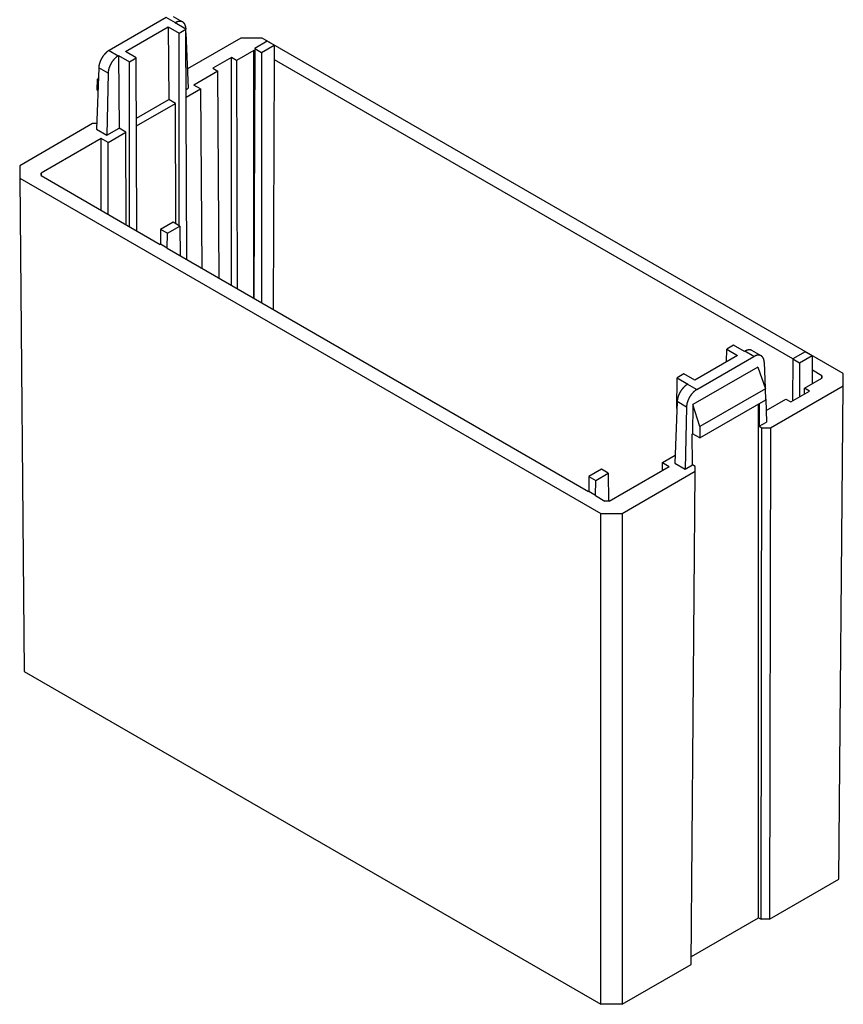
# Model space of a CAD drawing. Units: millimetres. Extents: x 0 to 841, y 0 to 594.
# Drawn here: x 690 to 758, y 411 to 492 of the extents above; entities that cross this region are included whole.
import ezdxf

# ---------------------------------------------------------------- set-up
doc = ezdxf.new("R2010")
doc.units = ezdxf.units.MM
doc.layers.add('SLD-0', color=179, linetype='Continuous')

msp = doc.modelspace()

# ---------------------------------------------------------------- linework, layer by layer
at = {"layer": 'SLD-0'}
for p, q in [((701.79, 492.365), (697.071, 489.641)), ((702.548, 491.927), (701.79, 492.365)), ((703.15, 491.985), (702.387, 492.426)), ((702.522, 491.912), (702.548, 491.927)), ((703.417, 491.396), (702.522, 491.912)), ((702.562, 491.935), (702.548, 491.927)), ((702.575, 491.943), (702.562, 491.935)), ((702.589, 491.95), (702.575, 491.943)), ((702.603, 491.957), (702.589, 491.95)), ((702.617, 491.964), (702.603, 491.957)), ((702.63, 491.97), (702.617, 491.964)), ((702.644, 491.976), (702.63, 491.97)), ((702.658, 491.982), (702.644, 491.976)), ((702.671, 491.988), (702.658, 491.982)), ((702.685, 491.993), (702.671, 491.988)), ((702.698, 491.998), (702.685, 491.993)), ((702.712, 492.003), (702.698, 491.998)), ((702.725, 492.008), (702.712, 492.003)), ((702.739, 492.012), (702.725, 492.008)), ((702.752, 492.016), (702.739, 492.012)), ((702.765, 492.02), (702.752, 492.016)), ((702.779, 492.023), (702.765, 492.02)), ((702.792, 492.026), (702.779, 492.023)), ((702.805, 492.029), (702.792, 492.026)), ((702.818, 492.032), (702.805, 492.029)), ((702.831, 492.034), (702.818, 492.032)), ((702.844, 492.036), (702.831, 492.034)), ((702.857, 492.038), (702.844, 492.036)), ((702.87, 492.039), (702.857, 492.038)), ((702.882, 492.041), (702.87, 492.039)), ((702.895, 492.041), (702.882, 492.041)), ((702.907, 492.042), (702.895, 492.041)), ((702.92, 492.042), (702.907, 492.042)), ((702.932, 492.042), (702.92, 492.042)), ((702.944, 492.042), (702.932, 492.042)), ((702.957, 492.042), (702.944, 492.042)), ((702.969, 492.041), (702.957, 492.042)), ((702.981, 492.04), (702.969, 492.041)), ((702.992, 492.038), (702.981, 492.04)), ((703.004, 492.036), (702.992, 492.038)), ((703.016, 492.034), (703.004, 492.036)), ((703.027, 492.032), (703.016, 492.034)), ((703.039, 492.03), (703.027, 492.032)), ((703.05, 492.027), (703.039, 492.03)), ((703.061, 492.024), (703.05, 492.027)), ((703.072, 492.02), (703.061, 492.024)), ((703.083, 492.017), (703.072, 492.02)), ((703.093, 492.013), (703.083, 492.017)), ((703.104, 492.008), (703.093, 492.013)), ((703.114, 492.004), (703.104, 492.008)), ((703.124, 491.999), (703.114, 492.004)), ((703.135, 491.994), (703.124, 491.999)), ((703.145, 491.989), (703.135, 491.994)), ((703.154, 491.983), (703.145, 491.989)), ((703.164, 491.977), (703.154, 491.983)), ((703.173, 491.971), (703.164, 491.977)), ((703.183, 491.964), (703.173, 491.971)), ((703.192, 491.958), (703.183, 491.964)), ((703.201, 491.951), (703.192, 491.958)), ((703.21, 491.944), (703.201, 491.951)), ((703.218, 491.936), (703.21, 491.944)), ((703.227, 491.928), (703.218, 491.936)), ((703.235, 491.92), (703.227, 491.928)), ((703.243, 491.912), (703.235, 491.92)), ((703.251, 491.903), (703.243, 491.912)), ((703.259, 491.895), (703.251, 491.903)), ((703.267, 491.886), (703.259, 491.895)), ((703.274, 491.876), (703.267, 491.886)), ((703.281, 491.867), (703.274, 491.876)), ((703.288, 491.857), (703.281, 491.867)), ((703.295, 491.847), (703.288, 491.857)), ((703.302, 491.837), (703.295, 491.847)), ((703.308, 491.826), (703.302, 491.837)), ((703.314, 491.816), (703.308, 491.826)), ((703.32, 491.805), (703.314, 491.816)), ((698.421, 489.545), (701.957, 491.586)), ((701.957, 491.586), (702.851, 491.07)), ((701.957, 491.586), (701.993, 485.594)), ((702.851, 491.07), (703.417, 491.396)), ((702.851, 475.179), (702.851, 491.07)), ((703.326, 491.794), (703.32, 491.805)), ((703.332, 491.782), (703.326, 491.794)), ((703.337, 491.771), (703.332, 491.782)), ((703.342, 491.759), (703.337, 491.771)), ((703.347, 491.747), (703.342, 491.759)), ((703.352, 491.735), (703.347, 491.747)), ((703.357, 491.722), (703.352, 491.735)), ((703.361, 491.71), (703.357, 491.722)), ((703.366, 491.697), (703.361, 491.71)), ((703.369, 491.684), (703.366, 491.697)), ((703.373, 491.671), (703.369, 491.684)), ((703.377, 491.657), (703.373, 491.671)), ((703.38, 491.643), (703.377, 491.657)), ((703.383, 491.63), (703.38, 491.643)), ((703.386, 491.616), (703.383, 491.63)), ((703.389, 491.602), (703.386, 491.616)), ((703.391, 491.587), (703.389, 491.602)), ((703.394, 491.573), (703.391, 491.587)), ((703.396, 491.558), (703.394, 491.573)), ((703.397, 491.543), (703.396, 491.558)), ((703.399, 491.528), (703.397, 491.543)), ((703.4, 491.513), (703.399, 491.528)), ((703.402, 491.498), (703.4, 491.513)), ((703.402, 491.483), (703.402, 491.498)), ((703.403, 491.467), (703.402, 491.483)), ((703.403, 491.467), (703.406, 491.403)), ((703.474, 472.372), (703.417, 491.396)), ((703.417, 491.095), (703.593, 486.518)), ((707.949, 490.665), (703.532, 488.115)), ((709.717, 490.665), (707.949, 490.665)), ((710.125, 490.4), (709.092, 489.804)), ((757.674, 462.98), (709.717, 490.665)), ((710.687, 490.076), (710.125, 490.4)), ((696.737, 489.37), (696.725, 489.356)), ((696.75, 489.383), (696.737, 489.37)), ((696.763, 489.397), (696.75, 489.383)), ((696.775, 489.41), (696.763, 489.397)), ((696.788, 489.422), (696.775, 489.41)), ((696.801, 489.435), (696.788, 489.422)), ((696.815, 489.448), (696.801, 489.435)), ((696.828, 489.46), (696.815, 489.448)), ((696.841, 489.472), (696.828, 489.46)), ((696.854, 489.484), (696.841, 489.472)), ((696.867, 489.495), (696.854, 489.484)), ((696.881, 489.507), (696.867, 489.495)), ((696.894, 489.518), (696.881, 489.507)), ((696.908, 489.529), (696.894, 489.518)), ((696.921, 489.539), (696.908, 489.529)), ((696.935, 489.55), (696.921, 489.539)), ((696.948, 489.56), (696.935, 489.55)), ((696.962, 489.57), (696.948, 489.56)), ((696.976, 489.58), (696.962, 489.57)), ((696.989, 489.589), (696.976, 489.58)), ((697.003, 489.599), (696.989, 489.589)), ((697.017, 489.608), (697.003, 489.599)), ((697.03, 489.616), (697.017, 489.608)), ((697.044, 489.625), (697.03, 489.616)), ((697.058, 489.633), (697.044, 489.625)), ((697.071, 489.641), (697.058, 489.633)), ((697.071, 489.641), (697.83, 489.203)), ((699.315, 489.029), (698.421, 489.545)), ((709.01, 489.645), (707.576, 488.817)), ((709.01, 489.645), (709.092, 489.645)), ((709.01, 469.176), (709.01, 489.645)), ((709.092, 489.804), (709.03, 469.164)), ((709.092, 489.804), (709.654, 489.479)), ((709.654, 489.479), (710.687, 490.076)), ((709.654, 489.479), (709.654, 468.804)), ((710.687, 490.076), (710.708, 488.861)), ((696.277, 488.567), (696.272, 488.549)), ((696.282, 488.584), (696.277, 488.567)), ((696.288, 488.602), (696.282, 488.584)), ((696.293, 488.619), (696.288, 488.602)), ((696.299, 488.637), (696.293, 488.619)), ((696.305, 488.655), (696.299, 488.637)), ((696.311, 488.672), (696.305, 488.655)), ((696.318, 488.69), (696.311, 488.672)), ((696.324, 488.708), (696.318, 488.69)), ((696.331, 488.725), (696.324, 488.708)), ((696.338, 488.743), (696.331, 488.725)), ((696.346, 488.761), (696.338, 488.743)), ((696.353, 488.778), (696.346, 488.761)), ((696.36, 488.796), (696.353, 488.778)), ((696.368, 488.813), (696.36, 488.796)), ((696.376, 488.831), (696.368, 488.813)), ((696.384, 488.848), (696.376, 488.831)), ((696.393, 488.865), (696.384, 488.848)), ((696.401, 488.883), (696.393, 488.865)), ((696.41, 488.9), (696.401, 488.883)), ((696.419, 488.917), (696.41, 488.9)), ((696.428, 488.934), (696.419, 488.917)), ((696.437, 488.951), (696.428, 488.934)), ((696.446, 488.968), (696.437, 488.951)), ((696.456, 488.985), (696.446, 488.968)), ((696.465, 489.002), (696.456, 488.985)), ((696.475, 489.019), (696.465, 489.002)), ((696.485, 489.036), (696.475, 489.019)), ((696.495, 489.052), (696.485, 489.036)), ((696.505, 489.069), (696.495, 489.052)), ((696.516, 489.085), (696.505, 489.069)), ((696.526, 489.101), (696.516, 489.085)), ((696.537, 489.117), (696.526, 489.101)), ((696.548, 489.133), (696.537, 489.117)), ((696.559, 489.149), (696.548, 489.133)), ((696.57, 489.165), (696.559, 489.149)), ((696.581, 489.181), (696.57, 489.165)), ((696.592, 489.196), (696.581, 489.181)), ((696.604, 489.211), (696.592, 489.196)), ((696.615, 489.227), (696.604, 489.211)), ((696.627, 489.242), (696.615, 489.227)), ((696.639, 489.257), (696.627, 489.242)), ((696.651, 489.271), (696.639, 489.257)), ((696.663, 489.286), (696.651, 489.271)), ((696.675, 489.3), (696.663, 489.286)), ((696.687, 489.315), (696.675, 489.3)), ((696.7, 489.329), (696.687, 489.315)), ((696.712, 489.343), (696.7, 489.329)), ((696.725, 489.356), (696.712, 489.343)), ((697.228, 488.562), (697.219, 488.545)), ((697.238, 488.579), (697.228, 488.562)), ((697.247, 488.595), (697.238, 488.579)), ((697.257, 488.612), (697.247, 488.595)), ((697.267, 488.629), (697.257, 488.612)), ((697.278, 488.645), (697.267, 488.629)), ((697.288, 488.661), (697.278, 488.645)), ((697.299, 488.678), (697.288, 488.661)), ((697.309, 488.694), (697.299, 488.678)), ((697.32, 488.71), (697.309, 488.694)), ((697.331, 488.725), (697.32, 488.71)), ((697.342, 488.741), (697.331, 488.725)), ((697.353, 488.757), (697.342, 488.741)), ((697.365, 488.772), (697.353, 488.757)), ((697.376, 488.787), (697.365, 488.772)), ((697.388, 488.803), (697.376, 488.787)), ((697.399, 488.818), (697.388, 488.803)), ((697.411, 488.832), (697.399, 488.818)), ((697.423, 488.847), (697.411, 488.832)), ((697.435, 488.862), (697.423, 488.847)), ((697.447, 488.876), (697.435, 488.862)), ((697.459, 488.89), (697.447, 488.876)), ((697.472, 488.904), (697.459, 488.89)), ((697.484, 488.918), (697.472, 488.904)), ((697.497, 488.932), (697.484, 488.918)), ((697.509, 488.945), (697.497, 488.932)), ((697.522, 488.958), (697.509, 488.945)), ((697.535, 488.971), (697.522, 488.958)), ((697.548, 488.984), (697.535, 488.971)), ((697.561, 488.997), (697.548, 488.984)), ((697.574, 489.009), (697.561, 488.997)), ((697.587, 489.022), (697.574, 489.009)), ((697.6, 489.034), (697.587, 489.022)), ((697.613, 489.045), (697.6, 489.034)), ((697.626, 489.057), (697.613, 489.045)), ((697.64, 489.068), (697.626, 489.057)), ((697.653, 489.08), (697.64, 489.068)), ((697.666, 489.091), (697.653, 489.08)), ((697.68, 489.101), (697.666, 489.091)), ((697.693, 489.112), (697.68, 489.101)), ((697.707, 489.122), (697.693, 489.112)), ((697.72, 489.132), (697.707, 489.122)), ((697.734, 489.142), (697.72, 489.132)), ((697.748, 489.151), (697.734, 489.142)), ((697.761, 489.161), (697.748, 489.151)), ((697.775, 489.17), (697.761, 489.161)), ((697.789, 489.179), (697.775, 489.17)), ((697.802, 489.187), (697.789, 489.179)), ((697.816, 489.195), (697.802, 489.187)), ((697.83, 489.203), (697.816, 489.195)), ((697.83, 489.203), (697.855, 489.218)), ((697.855, 489.218), (697.892, 483.226)), ((697.855, 489.218), (698.75, 488.702)), ((698.75, 488.702), (699.315, 489.029)), ((698.75, 475.099), (698.75, 488.702)), ((699.358, 474.748), (699.315, 489.029)), ((707.171, 489.051), (705.639, 488.166)), ((707.576, 488.817), (707.171, 489.051)), ((707.171, 470.237), (707.171, 489.051)), ((707.576, 488.817), (707.633, 469.971)), ((710.653, 468.228), (710.715, 488.865)), ((710.708, 488.861), (710.715, 488.865)), ((753.498, 464.166), (710.715, 488.865)), ((696.216, 488.21), (696.027, 483.129)), ((696.217, 488.226), (696.216, 488.21)), ((696.989, 487.764), (696.216, 488.21)), ((696.218, 488.243), (696.217, 488.226)), ((696.219, 488.259), (696.218, 488.243)), ((696.22, 488.275), (696.219, 488.259)), ((696.222, 488.292), (696.22, 488.275)), ((696.224, 488.308), (696.222, 488.292)), ((696.226, 488.325), (696.224, 488.308)), ((696.228, 488.342), (696.226, 488.325)), ((696.231, 488.359), (696.228, 488.342)), ((696.233, 488.376), (696.231, 488.359)), ((696.236, 488.393), (696.233, 488.376)), ((696.239, 488.41), (696.236, 488.393)), ((696.243, 488.427), (696.239, 488.41)), ((696.246, 488.444), (696.243, 488.427)), ((696.25, 488.462), (696.246, 488.444)), ((696.254, 488.479), (696.25, 488.462)), ((696.258, 488.497), (696.254, 488.479)), ((696.263, 488.514), (696.258, 488.497)), ((696.267, 488.532), (696.263, 488.514)), ((696.272, 488.549), (696.267, 488.532)), ((696.989, 487.764), (696.875, 482.64)), ((696.99, 487.797), (696.989, 487.78)), ((696.989, 487.78), (696.989, 487.764)), ((696.991, 487.813), (696.99, 487.797)), ((696.992, 487.83), (696.991, 487.813)), ((696.994, 487.846), (696.992, 487.83)), ((696.995, 487.863), (696.994, 487.846)), ((696.997, 487.88), (696.995, 487.863)), ((696.999, 487.897), (696.997, 487.88)), ((697.001, 487.914), (696.999, 487.897)), ((697.004, 487.931), (697.001, 487.914)), ((697.006, 487.948), (697.004, 487.931)), ((697.009, 487.966), (697.006, 487.948)), ((697.012, 487.983), (697.009, 487.966)), ((697.016, 488), (697.012, 487.983)), ((697.019, 488.018), (697.016, 488)), ((697.023, 488.035), (697.019, 488.018)), ((697.027, 488.053), (697.023, 488.035)), ((697.031, 488.07), (697.027, 488.053)), ((697.035, 488.088), (697.031, 488.07)), ((697.04, 488.106), (697.035, 488.088)), ((697.045, 488.123), (697.04, 488.106)), ((697.05, 488.141), (697.045, 488.123)), ((697.055, 488.159), (697.05, 488.141)), ((697.06, 488.177), (697.055, 488.159)), ((697.066, 488.194), (697.06, 488.177)), ((697.072, 488.212), (697.066, 488.194)), ((697.078, 488.23), (697.072, 488.212)), ((697.084, 488.248), (697.078, 488.23)), ((697.091, 488.265), (697.084, 488.248)), ((697.097, 488.283), (697.091, 488.265)), ((697.104, 488.301), (697.097, 488.283)), ((697.111, 488.319), (697.104, 488.301)), ((697.118, 488.336), (697.111, 488.319)), ((697.126, 488.354), (697.118, 488.336)), ((697.133, 488.372), (697.126, 488.354)), ((697.141, 488.389), (697.133, 488.372)), ((697.149, 488.407), (697.141, 488.389)), ((697.157, 488.424), (697.149, 488.407)), ((697.165, 488.442), (697.157, 488.424)), ((697.174, 488.459), (697.165, 488.442)), ((697.182, 488.476), (697.174, 488.459)), ((697.191, 488.494), (697.182, 488.476)), ((697.2, 488.511), (697.191, 488.494)), ((697.209, 488.528), (697.2, 488.511)), ((697.219, 488.545), (697.209, 488.528)), ((706.044, 487.933), (704.052, 486.783)), ((705.639, 488.166), (706.044, 487.933)), ((706.147, 470.829), (706.044, 487.933)), ((696.097, 486.355), (696.125, 487.275)), ((696.186, 487.386), (696.125, 487.275)), ((696.097, 486.355), (696.146, 486.327)), ((703.432, 486.425), (703.593, 486.518)), ((703.434, 485.773), (704.618, 486.456)), ((704.618, 486.456), (704.052, 486.783)), ((704.618, 486.456), (704.73, 471.647)), ((699.33, 484.057), (701.993, 485.594)), ((702.558, 485.267), (701.993, 485.594)), ((699.332, 483.405), (702.558, 485.267)), ((702.588, 475.33), (702.558, 485.267)), ((695.708, 483.599), (689.69, 480.125)), ((696.044, 483.599), (695.708, 483.599)), ((696.027, 483.129), (696.875, 482.64)), ((696.875, 482.64), (697.892, 483.226)), ((696.981, 482.048), (698.457, 482.9)), ((698.457, 482.9), (697.892, 483.226)), ((698.48, 475.255), (698.457, 482.9)), ((696.416, 482.374), (691.458, 479.512)), ((696.981, 482.048), (696.416, 482.374)), ((696.425, 476.441), (696.416, 482.374)), ((696.99, 476.115), (696.981, 482.048)), ((689.69, 480.125), (689.69, 479.104)), ((689.69, 479.104), (737.648, 451.419)), ((689.69, 479.104), (690.06, 438.359)), ((691.458, 479.308), (691.458, 479.512)), ((691.458, 479.512), (691.46, 479.307)), ((691.458, 479.308), (701.295, 473.63)), ((701.322, 474.868), (701.302, 473.634)), ((702.355, 475.465), (701.322, 474.868)), ((701.884, 474.544), (701.322, 474.868)), ((701.884, 474.544), (702.917, 475.14)), ((702.917, 475.14), (702.355, 475.465)), ((702.917, 475.14), (702.925, 472.689)), ((701.867, 473.307), (701.884, 474.544)), ((701.302, 473.634), (701.295, 473.63)), ((701.867, 473.307), (701.302, 473.634)), ((701.86, 473.303), (701.867, 473.307)), ((701.86, 473.303), (736.65, 453.22)), ((748.615, 465.304), (748.049, 464.977)), ((749.509, 464.788), (748.615, 465.304)), ((748.943, 464.461), (745.408, 462.42)), ((745.575, 461.641), (750.293, 464.365)), ((748.046, 463.943), (748.049, 464.977)), ((748.049, 464.977), (748.943, 464.461)), ((749.535, 464.802), (749.509, 464.788)), ((749.548, 464.81), (749.535, 464.802)), ((750.293, 464.365), (749.535, 464.802)), ((749.562, 464.818), (749.548, 464.81)), ((749.576, 464.825), (749.562, 464.818)), ((749.589, 464.832), (749.576, 464.825)), ((749.603, 464.838), (749.589, 464.832)), ((749.616, 464.845), (749.603, 464.838)), ((749.63, 464.851), (749.616, 464.845)), ((749.643, 464.857), (749.63, 464.851)), ((749.657, 464.863), (749.643, 464.857)), ((749.67, 464.868), (749.657, 464.863)), ((749.684, 464.873), (749.67, 464.868)), ((749.697, 464.878), (749.684, 464.873)), ((749.71, 464.883), (749.697, 464.878)), ((749.723, 464.887), (749.71, 464.883)), ((749.737, 464.891), (749.723, 464.887)), ((749.75, 464.895), (749.737, 464.891)), ((749.763, 464.898), (749.75, 464.895)), ((749.776, 464.901), (749.763, 464.898)), ((749.789, 464.904), (749.776, 464.901)), ((749.802, 464.907), (749.789, 464.904)), ((749.815, 464.909), (749.802, 464.907)), ((749.827, 464.911), (749.815, 464.909)), ((749.84, 464.913), (749.827, 464.911)), ((749.853, 464.915), (749.84, 464.913)), ((749.865, 464.916), (749.853, 464.915)), ((749.878, 464.917), (749.865, 464.916)), ((749.89, 464.918), (749.878, 464.917)), ((749.902, 464.918), (749.89, 464.918)), ((749.914, 464.918), (749.902, 464.918)), ((749.926, 464.918), (749.914, 464.918)), ((749.938, 464.918), (749.926, 464.918)), ((749.95, 464.917), (749.938, 464.918)), ((749.962, 464.916), (749.95, 464.917)), ((749.974, 464.915), (749.962, 464.916)), ((749.985, 464.913), (749.974, 464.915)), ((749.996, 464.912), (749.985, 464.913)), ((750.008, 464.91), (749.996, 464.912)), ((750.019, 464.907), (750.008, 464.91)), ((750.03, 464.905), (750.019, 464.907)), ((750.041, 464.902), (750.03, 464.905)), ((750.052, 464.898), (750.041, 464.902)), ((750.062, 464.895), (750.052, 464.898)), ((750.073, 464.891), (750.062, 464.895)), ((750.083, 464.887), (750.073, 464.891)), ((750.093, 464.883), (750.083, 464.887)), ((750.103, 464.878), (750.093, 464.883)), ((750.113, 464.873), (750.103, 464.878)), ((750.123, 464.868), (750.113, 464.873)), ((750.133, 464.863), (750.123, 464.868)), ((750.895, 464.423), (750.133, 464.863)), ((750.307, 464.372), (750.293, 464.365)), ((750.321, 464.38), (750.307, 464.372)), ((750.334, 464.387), (750.321, 464.38)), ((750.348, 464.394), (750.334, 464.387)), ((750.362, 464.401), (750.348, 464.394)), ((750.375, 464.407), (750.362, 464.401)), ((750.389, 464.414), (750.375, 464.407)), ((750.403, 464.419), (750.389, 464.414)), ((750.416, 464.425), (750.403, 464.419)), ((750.43, 464.431), (750.416, 464.425)), ((750.443, 464.436), (750.43, 464.431)), ((750.457, 464.44), (750.443, 464.436)), ((750.47, 464.445), (750.457, 464.44)), ((750.484, 464.449), (750.47, 464.445)), ((750.497, 464.453), (750.484, 464.449)), ((750.511, 464.457), (750.497, 464.453)), ((750.524, 464.461), (750.511, 464.457)), ((750.537, 464.464), (750.524, 464.461)), ((750.55, 464.467), (750.537, 464.464)), ((750.563, 464.469), (750.55, 464.467)), ((750.576, 464.471), (750.563, 464.469)), ((750.589, 464.473), (750.576, 464.471)), ((750.602, 464.475), (750.589, 464.473)), ((750.615, 464.477), (750.602, 464.475)), ((750.628, 464.478), (750.615, 464.477)), ((750.64, 464.479), (750.628, 464.478)), ((750.653, 464.479), (750.64, 464.479)), ((750.665, 464.48), (750.653, 464.479)), ((750.677, 464.48), (750.665, 464.48)), ((750.69, 464.479), (750.677, 464.48)), ((750.702, 464.479), (750.69, 464.479)), ((750.714, 464.478), (750.702, 464.479)), ((750.726, 464.477), (750.714, 464.478)), ((750.738, 464.475), (750.726, 464.477)), ((750.749, 464.474), (750.738, 464.475)), ((750.761, 464.472), (750.749, 464.474)), ((750.772, 464.469), (750.761, 464.472)), ((750.784, 464.467), (750.772, 464.469)), ((750.795, 464.464), (750.784, 464.467)), ((750.806, 464.461), (750.795, 464.464)), ((750.817, 464.458), (750.806, 464.461)), ((750.828, 464.454), (750.817, 464.458)), ((750.838, 464.45), (750.828, 464.454)), ((750.849, 464.446), (750.838, 464.45)), ((750.859, 464.441), (750.849, 464.446)), ((750.87, 464.436), (750.859, 464.441)), ((750.88, 464.431), (750.87, 464.436)), ((750.89, 464.426), (750.88, 464.431)), ((750.9, 464.42), (750.89, 464.426)), ((750.909, 464.414), (750.9, 464.42)), ((750.919, 464.408), (750.909, 464.414)), ((750.928, 464.402), (750.919, 464.408)), ((750.937, 464.395), (750.928, 464.402)), ((750.946, 464.388), (750.937, 464.395)), ((750.955, 464.381), (750.946, 464.388)), ((750.964, 464.373), (750.955, 464.381)), ((750.972, 464.366), (750.964, 464.373)), ((750.98, 464.358), (750.972, 464.366)), ((750.988, 464.349), (750.98, 464.358)), ((750.996, 464.341), (750.988, 464.349)), ((751.004, 464.332), (750.996, 464.341)), ((751.012, 464.323), (751.004, 464.332)), ((751.019, 464.314), (751.012, 464.323)), ((751.026, 464.304), (751.019, 464.314)), ((751.033, 464.294), (751.026, 464.304)), ((751.04, 464.284), (751.033, 464.294)), ((751.047, 464.274), (751.04, 464.284)), ((751.053, 464.264), (751.047, 464.274)), ((751.059, 464.253), (751.053, 464.264)), ((751.066, 464.242), (751.059, 464.253)), ((751.071, 464.231), (751.066, 464.242)), ((751.077, 464.22), (751.071, 464.231)), ((751.082, 464.208), (751.077, 464.22)), ((751.088, 464.196), (751.082, 464.208)), ((751.093, 464.184), (751.088, 464.196)), ((751.098, 464.172), (751.093, 464.184)), ((751.102, 464.16), (751.098, 464.172)), ((754.532, 464.765), (753.498, 464.169)), ((754.06, 463.844), (755.094, 464.441)), ((754.532, 464.765), (755.094, 464.441)), ((755.094, 464.441), (755.114, 463.225)), ((750.629, 463.498), (745.256, 460.396)), ((750.629, 463.498), (751.239, 461.712)), ((751.107, 464.147), (751.102, 464.16)), ((751.111, 464.134), (751.107, 464.147)), ((751.115, 464.121), (751.111, 464.134)), ((751.118, 464.108), (751.115, 464.121)), ((751.122, 464.094), (751.118, 464.108)), ((751.125, 464.081), (751.122, 464.094)), ((751.128, 464.067), (751.125, 464.081)), ((751.131, 464.053), (751.128, 464.067)), ((751.134, 464.039), (751.131, 464.053)), ((751.137, 464.025), (751.134, 464.039)), ((751.139, 464.01), (751.137, 464.025)), ((751.141, 463.995), (751.139, 464.01)), ((751.143, 463.981), (751.141, 463.995)), ((751.144, 463.966), (751.143, 463.981)), ((751.146, 463.951), (751.144, 463.966)), ((751.147, 463.935), (751.146, 463.951)), ((751.148, 463.92), (751.147, 463.935)), ((751.148, 463.904), (751.148, 463.92)), ((751.148, 463.904), (751.231, 461.735)), ((753.498, 464.169), (753.488, 460.708)), ((753.498, 464.169), (754.06, 463.844)), ((754.06, 463.844), (754.06, 461.039)), ((743.94, 460.085), (743.948, 462.61)), ((744.514, 462.936), (743.948, 462.61)), ((743.948, 462.61), (744.842, 462.093)), ((745.408, 462.42), (744.514, 462.936)), ((754.473, 461.744), (755.907, 462.572)), ((755.114, 463.225), (755.121, 463.23)), ((755.118, 462.117), (755.121, 463.23)), ((755.907, 462.776), (755.121, 463.23)), ((755.905, 462.571), (755.907, 462.776)), ((755.907, 462.776), (755.907, 462.572)), ((757.674, 461.96), (757.674, 462.98)), ((744.42, 461.738), (744.408, 461.723)), ((744.432, 461.752), (744.42, 461.738)), ((744.445, 461.766), (744.432, 461.752)), ((744.457, 461.78), (744.445, 461.766)), ((744.47, 461.794), (744.457, 461.78)), ((744.482, 461.807), (744.47, 461.794)), ((744.495, 461.821), (744.482, 461.807)), ((744.508, 461.834), (744.495, 461.821)), ((744.521, 461.847), (744.508, 461.834)), ((744.534, 461.86), (744.521, 461.847)), ((744.547, 461.872), (744.534, 461.86)), ((744.56, 461.885), (744.547, 461.872)), ((744.573, 461.897), (744.56, 461.885)), ((744.586, 461.909), (744.573, 461.897)), ((744.599, 461.921), (744.586, 461.909)), ((744.613, 461.932), (744.599, 461.921)), ((744.626, 461.944), (744.613, 461.932)), ((744.639, 461.955), (744.626, 461.944)), ((744.653, 461.966), (744.639, 461.955)), ((744.666, 461.977), (744.653, 461.966)), ((744.68, 461.987), (744.666, 461.977)), ((744.694, 461.997), (744.68, 461.987)), ((744.707, 462.007), (744.694, 461.997)), ((744.721, 462.017), (744.707, 462.007)), ((744.734, 462.027), (744.721, 462.017)), ((744.748, 462.036), (744.734, 462.027)), ((744.762, 462.045), (744.748, 462.036)), ((744.775, 462.054), (744.762, 462.045)), ((744.789, 462.062), (744.775, 462.054)), ((744.803, 462.071), (744.789, 462.062)), ((744.817, 462.079), (744.803, 462.071)), ((744.842, 462.093), (744.817, 462.079)), ((744.817, 462.079), (745.575, 461.641)), ((751.656, 458.485), (757.674, 461.96)), ((754.47, 461.275), (754.473, 461.744)), ((754.878, 461.511), (754.473, 461.744)), ((757.305, 421.214), (757.674, 461.96)), ((744.003, 460.934), (743.999, 460.916)), ((744.008, 460.951), (744.003, 460.934)), ((744.012, 460.969), (744.008, 460.951)), ((744.017, 460.986), (744.012, 460.969)), ((744.022, 461.004), (744.017, 460.986)), ((744.027, 461.022), (744.022, 461.004)), ((744.033, 461.039), (744.027, 461.022)), ((744.038, 461.057), (744.033, 461.039)), ((744.044, 461.074), (744.038, 461.057)), ((744.05, 461.092), (744.044, 461.074)), ((744.057, 461.11), (744.05, 461.092)), ((744.063, 461.127), (744.057, 461.11)), ((744.07, 461.145), (744.063, 461.127)), ((744.077, 461.163), (744.07, 461.145)), ((744.084, 461.18), (744.077, 461.163)), ((744.091, 461.198), (744.084, 461.18)), ((744.098, 461.215), (744.091, 461.198)), ((744.106, 461.233), (744.098, 461.215)), ((744.113, 461.25), (744.106, 461.233)), ((744.121, 461.268), (744.113, 461.25)), ((744.13, 461.285), (744.121, 461.268)), ((744.138, 461.303), (744.13, 461.285)), ((744.146, 461.32), (744.138, 461.303)), ((744.155, 461.337), (744.146, 461.32)), ((744.164, 461.354), (744.155, 461.337)), ((744.173, 461.372), (744.164, 461.354)), ((744.182, 461.389), (744.173, 461.372)), ((744.191, 461.406), (744.182, 461.389)), ((744.201, 461.423), (744.191, 461.406)), ((744.21, 461.439), (744.201, 461.423)), ((744.22, 461.456), (744.21, 461.439)), ((744.23, 461.473), (744.22, 461.456)), ((744.24, 461.489), (744.23, 461.473)), ((744.25, 461.506), (744.24, 461.489)), ((744.261, 461.522), (744.25, 461.506)), ((744.271, 461.538), (744.261, 461.522)), ((744.282, 461.555), (744.271, 461.538)), ((744.293, 461.571), (744.282, 461.555)), ((744.304, 461.586), (744.293, 461.571)), ((744.315, 461.602), (744.304, 461.586)), ((744.326, 461.618), (744.315, 461.602)), ((744.337, 461.633), (744.326, 461.618)), ((744.349, 461.649), (744.337, 461.633)), ((744.361, 461.664), (744.349, 461.649)), ((744.372, 461.679), (744.361, 461.664)), ((744.384, 461.694), (744.372, 461.679)), ((744.396, 461.709), (744.384, 461.694)), ((744.408, 461.723), (744.396, 461.709)), ((744.936, 460.931), (744.928, 460.914)), ((744.945, 460.948), (744.936, 460.931)), ((744.954, 460.965), (744.945, 460.948)), ((744.964, 460.982), (744.954, 460.965)), ((744.973, 460.999), (744.964, 460.982)), ((744.983, 461.016), (744.973, 460.999)), ((744.993, 461.033), (744.983, 461.016)), ((745.003, 461.049), (744.993, 461.033)), ((745.013, 461.066), (745.003, 461.049)), ((745.023, 461.082), (745.013, 461.066)), ((745.033, 461.099), (745.023, 461.082)), ((745.044, 461.115), (745.033, 461.099)), ((745.054, 461.131), (745.044, 461.115)), ((745.065, 461.147), (745.054, 461.131)), ((745.076, 461.163), (745.065, 461.147)), ((745.087, 461.178), (745.076, 461.163)), ((745.099, 461.194), (745.087, 461.178)), ((745.11, 461.209), (745.099, 461.194)), ((745.121, 461.225), (745.11, 461.209)), ((745.133, 461.24), (745.121, 461.225)), ((745.145, 461.255), (745.133, 461.24)), ((745.156, 461.27), (745.145, 461.255)), ((745.168, 461.284), (745.156, 461.27)), ((745.18, 461.299), (745.168, 461.284)), ((745.192, 461.313), (745.18, 461.299)), ((745.205, 461.327), (745.192, 461.313)), ((745.217, 461.341), (745.205, 461.327)), ((745.229, 461.355), (745.217, 461.341)), ((745.242, 461.369), (745.229, 461.355)), ((745.255, 461.382), (745.242, 461.369)), ((745.267, 461.396), (745.255, 461.382)), ((745.28, 461.409), (745.267, 461.396)), ((745.293, 461.421), (745.28, 461.409)), ((745.306, 461.434), (745.293, 461.421)), ((745.319, 461.447), (745.306, 461.434)), ((745.332, 461.459), (745.319, 461.447)), ((745.345, 461.471), (745.332, 461.459)), ((745.358, 461.483), (745.345, 461.471)), ((745.372, 461.494), (745.358, 461.483)), ((745.385, 461.506), (745.372, 461.494)), ((745.398, 461.517), (745.385, 461.506)), ((745.412, 461.528), (745.398, 461.517)), ((745.425, 461.539), (745.412, 461.528)), ((745.439, 461.549), (745.425, 461.539)), ((745.452, 461.559), (745.439, 461.549)), ((745.466, 461.569), (745.452, 461.559)), ((745.479, 461.579), (745.466, 461.569)), ((745.493, 461.589), (745.479, 461.579)), ((745.507, 461.598), (745.493, 461.589)), ((745.52, 461.607), (745.507, 461.598)), ((745.534, 461.616), (745.52, 461.607)), ((745.548, 461.624), (745.534, 461.616)), ((745.561, 461.633), (745.548, 461.624)), ((745.575, 461.641), (745.561, 461.633)), ((751.239, 461.712), (745.823, 458.585)), ((751.267, 460.792), (751.239, 461.712)), ((753.345, 460.626), (754.878, 461.511)), ((743.961, 460.648), (743.772, 455.567)), ((743.962, 460.664), (743.961, 460.648)), ((744.734, 460.201), (743.961, 460.648)), ((743.963, 460.68), (743.962, 460.664)), ((743.964, 460.696), (743.963, 460.68)), ((743.966, 460.713), (743.964, 460.696)), ((743.967, 460.729), (743.966, 460.713)), ((743.969, 460.746), (743.967, 460.729)), ((743.971, 460.762), (743.969, 460.746)), ((743.973, 460.779), (743.971, 460.762)), ((743.976, 460.796), (743.973, 460.779)), ((743.978, 460.813), (743.976, 460.796)), ((743.981, 460.83), (743.978, 460.813)), ((743.985, 460.847), (743.981, 460.83)), ((743.988, 460.865), (743.985, 460.847)), ((743.991, 460.882), (743.988, 460.865)), ((743.995, 460.899), (743.991, 460.882)), ((743.999, 460.916), (743.995, 460.899)), ((744.734, 460.201), (744.62, 455.077)), ((744.735, 460.218), (744.734, 460.201)), ((744.736, 460.25), (744.735, 460.234)), ((744.735, 460.234), (744.735, 460.218)), ((744.737, 460.267), (744.736, 460.25)), ((744.739, 460.284), (744.737, 460.267)), ((744.74, 460.3), (744.739, 460.284)), ((744.742, 460.317), (744.74, 460.3)), ((744.744, 460.334), (744.742, 460.317)), ((744.746, 460.351), (744.744, 460.334)), ((744.749, 460.368), (744.746, 460.351)), ((744.752, 460.386), (744.749, 460.368)), ((744.754, 460.403), (744.752, 460.386)), ((744.757, 460.42), (744.754, 460.403)), ((744.761, 460.438), (744.757, 460.42)), ((744.764, 460.455), (744.761, 460.438)), ((744.768, 460.473), (744.764, 460.455)), ((744.772, 460.49), (744.768, 460.473)), ((744.776, 460.508), (744.772, 460.49)), ((744.781, 460.525), (744.776, 460.508)), ((744.785, 460.543), (744.781, 460.525)), ((744.79, 460.561), (744.785, 460.543)), ((744.795, 460.578), (744.79, 460.561)), ((744.8, 460.596), (744.795, 460.578)), ((744.806, 460.614), (744.8, 460.596)), ((744.811, 460.632), (744.806, 460.614)), ((744.817, 460.649), (744.811, 460.632)), ((744.823, 460.667), (744.817, 460.649)), ((744.829, 460.685), (744.823, 460.667)), ((744.836, 460.703), (744.829, 460.685)), ((744.842, 460.72), (744.836, 460.703)), ((744.849, 460.738), (744.842, 460.72)), ((744.856, 460.756), (744.849, 460.738)), ((744.863, 460.774), (744.856, 460.756)), ((744.871, 460.791), (744.863, 460.774)), ((744.878, 460.809), (744.871, 460.791)), ((744.886, 460.826), (744.878, 460.809)), ((744.894, 460.844), (744.886, 460.826)), ((744.902, 460.861), (744.894, 460.844)), ((744.91, 460.879), (744.902, 460.861)), ((744.919, 460.896), (744.91, 460.879)), ((744.928, 460.914), (744.919, 460.896)), ((745.256, 460.396), (745.238, 457.987)), ((745.823, 458.585), (745.256, 460.396)), ((745.823, 457.649), (751.267, 460.792)), ((750.682, 418.036), (750.682, 460.455)), ((750.717, 460.475), (750.737, 458.608)), ((751.266, 460.835), (751.338, 458.955)), ((751.301, 459.913), (752.941, 460.86)), ((752.941, 460.86), (753.345, 460.626)), ((745.823, 458.585), (745.823, 457.649)), ((750.737, 458.608), (751.338, 458.955)), ((750.737, 458.608), (750.949, 458.485)), ((750.887, 417.918), (750.949, 458.485)), ((750.949, 458.485), (751.656, 458.485)), ((751.656, 458.485), (751.595, 417.918)), ((745.21, 457.971), (745.238, 457.987)), ((745.221, 455.424), (745.21, 457.971)), ((745.823, 457.649), (745.238, 457.987)), ((742.747, 455.628), (743.797, 456.234)), ((738.355, 452.44), (743.312, 455.301)), ((742.742, 454.972), (742.747, 455.628)), ((742.747, 455.628), (743.312, 455.301)), ((743.772, 455.567), (744.62, 455.077)), ((744.62, 455.077), (745.221, 455.424)), ((745.434, 455.301), (745.221, 455.424)), ((745.434, 454.893), (745.434, 455.301)), ((736.677, 454.458), (736.657, 453.224)), ((737.711, 455.055), (736.677, 454.458)), ((736.677, 454.458), (737.239, 454.134)), ((737.239, 454.134), (738.273, 454.73)), ((738.273, 454.73), (737.711, 455.055)), ((738.273, 454.73), (738.28, 452.44)), ((739.415, 451.419), (745.434, 454.893)), ((745.126, 414.183), (745.434, 454.893)), ((737.223, 452.897), (737.239, 454.134)), ((736.657, 453.224), (736.65, 453.22)), ((737.223, 452.897), (736.657, 453.224)), ((737.216, 452.893), (737.223, 452.897)), ((737.216, 452.893), (738.001, 452.44)), ((738.355, 452.44), (738.001, 452.44)), ((737.648, 451.419), (739.415, 451.419)), ((737.648, 410.887), (737.648, 451.419)), ((739.415, 451.419), (739.415, 410.887)), ((690.06, 438.359), (737.648, 410.887)), ((751.595, 417.918), (757.305, 421.214)), ((745.131, 414.831), (750.682, 418.036)), ((750.682, 418.036), (750.887, 417.918)), ((751.595, 417.918), (750.887, 417.918)), ((739.415, 410.887), (745.126, 414.183)), ((739.415, 410.887), (737.648, 410.887))]:
    msp.add_line(p, q, dxfattribs=at)

doc.saveas('drawing.dxf')
